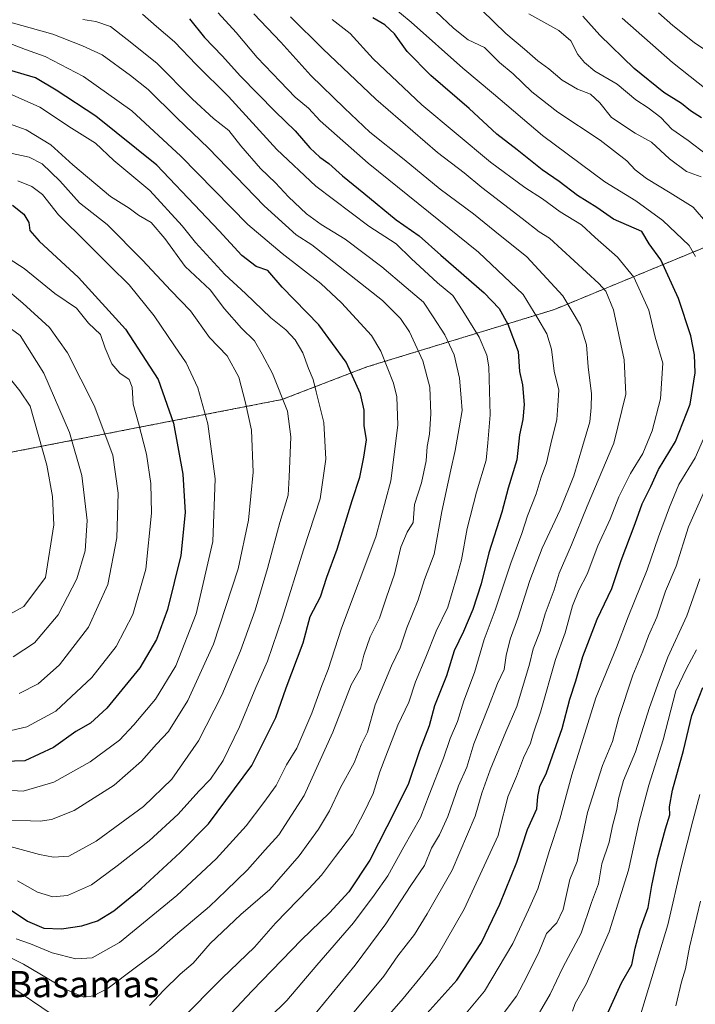
# Model space of a CAD drawing. Units: metres. Extents: x 603267 to 606690, y 4780111 to 4782477.
# Drawn here: x 605516 to 605722, y 4780721 to 4781020 of the extents above; entities that cross this region are included whole.
import ezdxf
from ezdxf.enums import TextEntityAlignment as Align

# ---------------------------------------------------------------- set-up
doc = ezdxf.new("R2010")
doc.units = ezdxf.units.M
doc.header["$MEASUREMENT"] = 0
doc.linetypes.add('TRAZOS', pattern=[0.75, 0.5, -0.25])
for name, color, linetype, lineweight in [('Arbolado forestal', 92, 'TRAZOS', 0), ('Arbolado forestal CxS', 92, 'Continuous', 0), ('Curva de nivel maestra', 36, 'Continuous', 30), ('Curva de nivel normal', 36, 'Continuous', 0), ('Texto cartográfico', 19, 'Continuous', 0)]:
    doc.layers.add(name, color=color, linetype=linetype, lineweight=lineweight)
doc.styles.add('Arial', font='txt', dxfattribs={"height": 0.2})

# ---------------------------------------------------------------- blocks, each defined once
blk = doc.blocks.new('*U162')
at = {"layer": 'Curva de nivel normal', "color": 36, "linetype": 'Continuous', "lineweight": 0}
blk.add_polyline3d([(605622.32, 4780710.69, 405), (605632.86, 4780722.73, 405), (605638.8, 4780730.04, 405), (605643.19, 4780735.66, 405), (605651.36, 4780749.89, 405), (605661.72, 4780772.34, 405), (605662.91, 4780777.34, 405), (605663.88, 4780780.72, 405), (605664.63, 4780784.13, 405), (605667.31, 4780790.25, 405), (605669.44, 4780795.95, 405), (605671.58, 4780800.39, 405), (605672.35, 4780803.21, 405), (605674.55, 4780809.85, 405), (605679.16, 4780825.83, 405), (605682.08, 4780833.92, 405), (605684.33, 4780842.17, 405), (605686.2, 4780846.92, 405), (605688.81, 4780851.81, 405), (605692.05, 4780860.4, 405), (605695.76, 4780868.52, 405), (605698.34, 4780875.32, 405), (605701.93, 4780882.4, 405), (605705.72, 4780888.48, 405), (605708.55, 4780895.4, 405), (605711, 4780905.15, 405), (605711.78, 4780915.98, 405), (605709.47, 4780923.87, 405), (605707.52, 4780932.03, 405), (605702.95, 4780942.12, 405), (605698.01, 4780948.15, 405), (605691.23, 4780954.12, 405), (605687.01, 4780958.01, 405), (605680.54, 4780961.98, 405), (605675.22, 4780965.92, 405), (605669.82, 4780969.32, 405), (605659.43, 4780977.11, 405), (605638.51, 4780994.47, 405), (605623.68, 4781008.52, 405), (605616.68, 4781016.16, 405), (605611.28, 4781020.44, 405)], dxfattribs=at)
blk = doc.blocks.new('*U164')
at = {"layer": 'Curva de nivel normal', "color": 36, "linetype": 'Continuous', "lineweight": 0}
blk.add_polyline3d([(605496.88, 4780743.39, 440), (605517.43, 4780733.17, 440), (605530.58, 4780725.38, 440), (605535.77, 4780723.22, 440), (605538.76, 4780723.6, 440), (605543.18, 4780725.95, 440), (605551.35, 4780732.15, 440), (605557.67, 4780736.72, 440), (605563.67, 4780742.08, 440), (605574, 4780750.72, 440), (605579, 4780755.57, 440), (605585.56, 4780761.88, 440), (605590.91, 4780768.02, 440), (605595.02, 4780772.51, 440), (605602.72, 4780784.51, 440), (605611.51, 4780803.74, 440), (605617.03, 4780818.11, 440), (605619.88, 4780823.07, 440), (605620.93, 4780827.16, 440), (605622.81, 4780832.72, 440), (605625.67, 4780838.38, 440), (605627.73, 4780844.78, 440), (605630.2, 4780851.79, 440), (605632.17, 4780860.02, 440), (605634.05, 4780864.53, 440), (605635.86, 4780867.5, 440), (605636.32, 4780872.94, 440), (605638.41, 4780879.6, 440), (605639.86, 4780886.27, 440), (605640.17, 4780890.64, 440), (605640.82, 4780894.32, 440), (605641.28, 4780900.58, 440), (605640.92, 4780908.61, 440), (605638.78, 4780916.71, 440), (605634.72, 4780925.44, 440), (605632.06, 4780929.53, 440), (605626.55, 4780935.04, 440), (605605.12, 4780951.95, 440), (605600.27, 4780954.97, 440), (605590.55, 4780963.75, 440), (605573.68, 4780981.33, 440), (605564.03, 4780990.5, 440), (605555.34, 4780999.13, 440), (605549.95, 4781003.42, 440), (605541.39, 4781009.72, 440), (605535.37, 4781012.46, 440), (605526.34, 4781015.94, 440), (605512.56, 4781019.83, 440)], dxfattribs=at)
blk = doc.blocks.new('*U171')
at = {"layer": 'Curva de nivel normal', "color": 36, "linetype": 'Continuous', "lineweight": 0}
for points in [[(605704.98, 4780717.85, 370), (605713.29, 4780745.18, 370), (605717.44, 4780763.18, 370), (605720.85, 4780776.84, 370), (605722.96, 4780784.84, 370)], [(605733.22, 4780992.72, 370), (605714.74, 4781007.39, 370), (605699.44, 4781020.89, 370)]]:
    blk.add_polyline3d(points, dxfattribs=at)
blk = doc.blocks.new('*U177')
at = {"layer": 'Curva de nivel normal', "color": 36, "linetype": 'Continuous', "lineweight": 0}
blk.add_polyline3d([(605515.72, 4780971.44, 470), (605520.01, 4780969.7, 470), (605523.21, 4780967.22, 470), (605528.1, 4780961.08, 470), (605536.82, 4780952.43, 470), (605543.74, 4780945.43, 470), (605549.58, 4780939.74, 470), (605557.14, 4780930.32, 470), (605563.36, 4780921.19, 470), (605566.89, 4780916.02, 470), (605570.42, 4780908.49, 470), (605573.46, 4780897.49, 470), (605575.7, 4780880.82, 470), (605575.01, 4780861.71, 470), (605569.94, 4780839.75, 470), (605563.77, 4780823.9, 470), (605557.61, 4780813.84, 470), (605551, 4780805.98, 470), (605546.67, 4780801.28, 470), (605537.67, 4780794.69, 470), (605526.68, 4780788.53, 470), (605517.34, 4780785.81, 470), (605506.68, 4780786.38, 470)], dxfattribs=at)
blk = doc.blocks.new('*U184')
at = {"layer": 'Curva de nivel normal', "color": 36, "linetype": 'Continuous', "lineweight": 0}
blk.add_polyline3d([(605512.01, 4780803.9, 480), (605518.44, 4780805.33, 480), (605527.26, 4780810.18, 480), (605538.19, 4780820.34, 480), (605545.63, 4780829.82, 480), (605550.63, 4780839.52, 480), (605554.65, 4780853.27, 480), (605556.31, 4780870.36, 480), (605556.16, 4780879.36, 480), (605554.85, 4780888.26, 480), (605552.38, 4780897.74, 480), (605550.73, 4780903.52, 480), (605550.5, 4780908.65, 480), (605549.55, 4780910.95, 480), (605546.74, 4780912.9, 480), (605544.34, 4780915.77, 480), (605542.22, 4780920.56, 480), (605540.81, 4780924.64, 480), (605537.23, 4780928.13, 480), (605533.51, 4780932.66, 480), (605526.98, 4780937.14, 480), (605517.65, 4780944.76, 480), (605507.03, 4780951.54, 480)], dxfattribs=at)
blk = doc.blocks.new('*U203')
at = {"layer": 'Curva de nivel normal', "color": 36, "linetype": 'Continuous', "lineweight": 0}
blk.add_polyline3d([(605508.04, 4780930.47, 490), (605516.39, 4780924.35, 490), (605523.59, 4780912.92, 490), (605531.44, 4780894.83, 490), (605535.2, 4780881.83, 490), (605536.82, 4780868.16, 490), (605536.21, 4780858.88, 490), (605533.67, 4780850.35, 490), (605528.02, 4780839.4, 490), (605520.75, 4780830.94, 490), (605514.34, 4780826.68, 490)], dxfattribs=at)
blk = doc.blocks.new('*U204')
at = {"layer": 'Curva de nivel normal', "color": 36, "linetype": 'Continuous', "lineweight": 0}
blk.add_polyline3d([(605511.88, 4780913.14, 495), (605516.38, 4780907.59, 495), (605519.47, 4780902.86, 495), (605524.52, 4780884.92, 495), (605526.27, 4780875.43, 495), (605526.63, 4780866.76, 495), (605524.09, 4780850.83, 495), (605517.51, 4780841.97, 495), (605510.34, 4780837.99, 495)], dxfattribs=at)
blk = doc.blocks.new('*U206')
at = {"layer": 'Curva de nivel normal', "color": 36, "linetype": 'Continuous', "lineweight": 0}
for points in [[(605662.64, 4780717.33, 390), (605667.3, 4780723.52, 390), (605670.38, 4780729.48, 390), (605674.16, 4780737.05, 390), (605676.43, 4780742.49, 390), (605679.54, 4780745.77, 390), (605681.47, 4780749.84, 390), (605683.48, 4780758.96, 390), (605685.75, 4780764.4, 390), (605686.34, 4780767.53, 390), (605687.43, 4780772.51, 390), (605688.84, 4780779.36, 390), (605693.44, 4780793.59, 390), (605696.48, 4780800.95, 390), (605698.34, 4780808.21, 390), (605702.62, 4780821.07, 390), (605705.67, 4780828.4, 390), (605707.37, 4780833, 390), (605709.89, 4780838.68, 390), (605712.56, 4780846.62, 390), (605715.86, 4780854.23, 390), (605719.54, 4780866.16, 390), (605724.43, 4780877.16, 390)], [(605729.69, 4780953.28, 390), (605720.94, 4780963.39, 390), (605713.94, 4780967.78, 390), (605706.8, 4780972.12, 390), (605703.33, 4780974.78, 390), (605700.78, 4780977.5, 390), (605692.68, 4780983.79, 390), (605679.82, 4780992.29, 390), (605671.98, 4780998.41, 390), (605666.22, 4781003.88, 390), (605662.15, 4781007.41, 390), (605657.6, 4781011.94, 390), (605652.63, 4781014.28, 390), (605648.11, 4781017.77, 390), (605637.44, 4781028.08, 390)]]:
    blk.add_polyline3d(points, dxfattribs=at)
blk = doc.blocks.new('*U209')
at = {"layer": 'Curva de nivel normal', "color": 36, "linetype": 'Continuous', "lineweight": 0}
blk.add_polyline3d([(605509.2, 4781014.65, 445), (605518.01, 4781011.35, 445), (605524.05, 4781009.21, 445), (605535.73, 4781003.14, 445), (605550.36, 4780992.7, 445), (605565.22, 4780978.91, 445), (605585.63, 4780958.07, 445), (605596.05, 4780949.34, 445), (605607.77, 4780940.21, 445), (605614.05, 4780934.32, 445), (605623.25, 4780924.35, 445), (605626.05, 4780919.63, 445), (605629.94, 4780909.91, 445), (605630.93, 4780905.71, 445), (605631.24, 4780897.08, 445), (605629.07, 4780880.22, 445), (605624.5, 4780863.17, 445), (605614.09, 4780835.42, 445), (605610.04, 4780822.78, 445), (605608.1, 4780817.92, 445), (605605.06, 4780809.56, 445), (605600.5, 4780798.89, 445), (605597.38, 4780793.87, 445), (605594.2, 4780787.51, 445), (605590.45, 4780782.35, 445), (605585.1, 4780775.26, 445), (605576, 4780765.28, 445), (605564, 4780754.06, 445), (605546.67, 4780739.84, 445), (605538.33, 4780735.19, 445), (605533.34, 4780734.81, 445), (605526.17, 4780736.7, 445), (605519.58, 4780739.36, 445), (605515.18, 4780740.91, 445)], dxfattribs=at)
blk = doc.blocks.new('*U210')
at = {"layer": 'Curva de nivel normal', "color": 36, "linetype": 'Continuous', "lineweight": 0}
blk.add_polyline3d([(605616.41, 4780716.85, 410), (605626.93, 4780729.58, 410), (605631.19, 4780735.79, 410), (605636.27, 4780742.25, 410), (605640.09, 4780748.52, 410), (605647.68, 4780761.84, 410), (605654.72, 4780778.17, 410), (605656.79, 4780785.17, 410), (605659.3, 4780792.27, 410), (605664.06, 4780803.89, 410), (605667.39, 4780811.6, 410), (605671.27, 4780824.47, 410), (605672.32, 4780829.07, 410), (605674.51, 4780834.5, 410), (605676, 4780839.72, 410), (605678.73, 4780847.08, 410), (605680.3, 4780852.06, 410), (605683.98, 4780860.74, 410), (605688.71, 4780872.49, 410), (605696.85, 4780891.58, 410), (605700.48, 4780906.51, 410), (605700.04, 4780916.99, 410), (605696.76, 4780932.15, 410), (605694.43, 4780937.8, 410), (605692.31, 4780940.2, 410), (605677.32, 4780953.97, 410), (605674.13, 4780955.88, 410), (605668.99, 4780959.97, 410), (605656.74, 4780969.37, 410), (605651.37, 4780973.84, 410), (605643.28, 4780980.04, 410), (605624.58, 4780996.19, 410), (605608.38, 4781011.5, 410), (605598.6, 4781021.3, 410)], dxfattribs=at)
blk = doc.blocks.new('*U213')
at = {"layer": 'Curva de nivel normal', "color": 36, "linetype": 'Continuous', "lineweight": 0}
blk.add_polyline3d([(605513.11, 4780997.91, 455), (605522.41, 4780993.78, 455), (605532.04, 4780987.45, 455), (605539.28, 4780982.85, 455), (605544.9, 4780977.54, 455), (605555.88, 4780968.42, 455), (605565.66, 4780957.74, 455), (605569.73, 4780952.66, 455), (605578.67, 4780942.87, 455), (605584.93, 4780937.11, 455), (605592.62, 4780929.69, 455), (605597.16, 4780926.04, 455), (605599.98, 4780923.06, 455), (605602.36, 4780919.12, 455), (605604.06, 4780914.37, 455), (605605.51, 4780910.98, 455), (605606.35, 4780907.21, 455), (605608.73, 4780897.95, 455), (605609.38, 4780886.77, 455), (605607.66, 4780874.75, 455), (605602.55, 4780859.23, 455), (605596.2, 4780838.71, 455), (605591.56, 4780825.34, 455), (605588.02, 4780817.38, 455), (605583.09, 4780805.42, 455), (605578.18, 4780795.14, 455), (605574.27, 4780789.42, 455), (605570.76, 4780785.84, 455), (605564.43, 4780778.8, 455), (605555.67, 4780770.67, 455), (605545.88, 4780763.13, 455), (605538.08, 4780757.31, 455), (605530.81, 4780754.13, 455), (605526.35, 4780753.65, 455), (605521.68, 4780755.13, 455), (605515.58, 4780758.56, 455)], dxfattribs=at)
blk = doc.blocks.new('*U214')
at = {"layer": 'Curva de nivel normal', "color": 36, "linetype": 'Continuous', "lineweight": 0}
for points in [[(605684.29, 4780718.96, 380), (605685.14, 4780721.21, 380), (605688.45, 4780727.15, 380), (605695.41, 4780743.02, 380), (605701.31, 4780761.84, 380), (605704.55, 4780776.57, 380), (605707.47, 4780787.61, 380), (605711.85, 4780801.46, 380), (605715.69, 4780816.34, 380), (605719, 4780823.13, 380), (605722.03, 4780828.83, 380)], [(605724.99, 4780979.43, 380), (605719.46, 4780983.69, 380), (605714.54, 4780987.12, 380), (605711.16, 4780990.69, 380), (605707.3, 4780993.62, 380), (605703.56, 4780995.99, 380), (605697.9, 4781000.8, 380), (605691.08, 4781004.7, 380), (605687.99, 4781007.4, 380), (605685.92, 4781009.77, 380), (605683.76, 4781013.92, 380), (605680.18, 4781017.13, 380), (605671.03, 4781022.13, 380)]]:
    blk.add_polyline3d(points, dxfattribs=at)
blk = doc.blocks.new('*U218')
at = {"layer": 'Curva de nivel normal', "color": 36, "linetype": 'Continuous', "lineweight": 0}
blk.add_polyline3d([(605604.26, 4780715.9, 415), (605618.24, 4780732.94, 415), (605627.54, 4780745.52, 415), (605635.17, 4780757.18, 415), (605639.37, 4780763.17, 415), (605641.46, 4780768.44, 415), (605643.89, 4780772.59, 415), (605646.39, 4780778.1, 415), (605649.69, 4780787.45, 415), (605652.16, 4780793.16, 415), (605654.35, 4780800.17, 415), (605658.82, 4780811.51, 415), (605661.48, 4780818.51, 415), (605663.49, 4780822.84, 415), (605664.16, 4780827.05, 415), (605665.4, 4780832.03, 415), (605667.65, 4780838.38, 415), (605671.3, 4780849.83, 415), (605675.08, 4780859.67, 415), (605680.6, 4780871.36, 415), (605684.68, 4780881.66, 415), (605687.3, 4780890.66, 415), (605689.57, 4780898.12, 415), (605689.97, 4780902.45, 415), (605690.1, 4780906.6, 415), (605689.02, 4780914.86, 415), (605688.52, 4780921.48, 415), (605686.77, 4780927.42, 415), (605681.39, 4780936.46, 415), (605670.4, 4780948.33, 415), (605660.69, 4780956.05, 415), (605654.25, 4780961.38, 415), (605644.11, 4780968.82, 415), (605633.14, 4780977.91, 415), (605622.74, 4780986.22, 415), (605615.03, 4780993.52, 415), (605604.75, 4781003.43, 415), (605595.61, 4781013.54, 415), (605587.46, 4781022.15, 415)], dxfattribs=at)
blk = doc.blocks.new('*U219')
at = {"layer": 'Curva de nivel normal', "color": 36, "linetype": 'Continuous', "lineweight": 0}
for points in [[(605671.77, 4780714.19, 385), (605677.51, 4780724.1, 385), (605681.32, 4780732.2, 385), (605686.94, 4780742.6, 385), (605690.03, 4780751.92, 385), (605692.16, 4780757.68, 385), (605693.24, 4780763.76, 385), (605695.49, 4780770.33, 385), (605696.48, 4780775.32, 385), (605697.73, 4780780.21, 385), (605698.25, 4780783.52, 385), (605699.85, 4780789.07, 385), (605703.46, 4780797.76, 385), (605707.69, 4780811.25, 385), (605710.6, 4780819.43, 385), (605713.27, 4780826.54, 385), (605719.02, 4780839.1, 385), (605723.03, 4780850.4, 385)], [(605723.45, 4780972.61, 385), (605718.96, 4780974.28, 385), (605713.81, 4780978.12, 385), (605708.36, 4780983.18, 385), (605703.35, 4780985.88, 385), (605696.19, 4780990.64, 385), (605692.61, 4780995.12, 385), (605689.76, 4780997.72, 385), (605685.82, 4780999.23, 385), (605681.16, 4781002, 385), (605677.13, 4781005.42, 385), (605673.81, 4781007.9, 385), (605669.74, 4781011.47, 385), (605664.04, 4781016.23, 385), (605656.75, 4781023.32, 385)]]:
    blk.add_polyline3d(points, dxfattribs=at)
blk = doc.blocks.new('*U222')
at = {"layer": 'Curva de nivel normal', "color": 36, "linetype": 'Continuous', "lineweight": 0}
for points in [[(605648.93, 4780714.65, 395), (605657.52, 4780724.97, 395), (605666.14, 4780739.52, 395), (605670.94, 4780749.76, 395), (605673.74, 4780756.14, 395), (605677.32, 4780767.75, 395), (605680.5, 4780777.34, 395), (605684.07, 4780790.82, 395), (605691.42, 4780814.2, 395), (605697.66, 4780829.46, 395), (605701.21, 4780838.83, 395), (605707.02, 4780853.16, 395), (605710.4, 4780863.16, 395), (605713.79, 4780872.14, 395), (605716.6, 4780879.09, 395), (605721.55, 4780887.14, 395), (605725.56, 4780896.16, 395)], [(605721.67, 4780948.39, 395), (605719.76, 4780951.71, 395), (605711.74, 4780959.33, 395), (605703.51, 4780965.35, 395), (605694.09, 4780971.1, 395), (605675.22, 4780985.14, 395), (605660.31, 4780997.83, 395), (605650.95, 4781005.65, 395), (605635.31, 4781019.63, 395), (605629.38, 4781024.5, 395)]]:
    blk.add_polyline3d(points, dxfattribs=at)
blk = doc.blocks.new('*U225')
at = {"layer": 'Curva de nivel normal', "color": 36, "linetype": 'Continuous', "lineweight": 0}
blk.add_polyline3d([(605513.1, 4780979.88, 465), (605519.18, 4780978.58, 465), (605523.12, 4780976.56, 465), (605528.47, 4780971.4, 465), (605534.42, 4780964.7, 465), (605542.9, 4780958.15, 465), (605553.65, 4780947.27, 465), (605562.26, 4780938.03, 465), (605568.18, 4780931.86, 465), (605573.96, 4780923.79, 465), (605579.38, 4780918.2, 465), (605582.91, 4780911.73, 465), (605584.92, 4780903.91, 465), (605586.7, 4780895.63, 465), (605587.21, 4780882.83, 465), (605585.82, 4780868.24, 465), (605582.74, 4780853.47, 465), (605575.18, 4780830.54, 465), (605567.36, 4780813.41, 465), (605561.52, 4780803.94, 465), (605557.85, 4780800.14, 465), (605553.33, 4780794.93, 465), (605545, 4780787.69, 465), (605532.88, 4780779.9, 465), (605525.99, 4780777.23, 465), (605522.52, 4780776.69, 465), (605510.9, 4780777.1, 465)], dxfattribs=at)
blk = doc.blocks.new('*U228')
at = {"layer": 'Curva de nivel normal', "color": 36, "linetype": 'Continuous', "lineweight": 0}
for points in [[(605535.49, 4781020.48, 435), (605539.47, 4781019.84, 435), (605543.84, 4781018.35, 435), (605548.99, 4781014.39, 435), (605558.01, 4781007.14, 435), (605568.78, 4780996.27, 435), (605575.23, 4780990.33, 435), (605579.84, 4780986.69, 435), (605583.49, 4780982.06, 435), (605589.46, 4780975.18, 435), (605593.99, 4780970.81, 435), (605597.97, 4780966.49, 435), (605603.44, 4780961.36, 435), (605607.95, 4780958.09, 435), (605615.24, 4780953.66, 435), (605626.39, 4780945.2, 435), (605633.76, 4780938.92, 435), (605639.01, 4780934.5, 435), (605641.91, 4780930.07, 435), (605645.47, 4780924.56, 435), (605648.3, 4780918.49, 435), (605650, 4780911.36, 435), (605650.48, 4780905.38, 435), (605650.72, 4780901.53, 435), (605649.81, 4780896.33, 435), (605648.68, 4780889.36, 435), (605647.33, 4780883.52, 435), (605644.54, 4780870.83, 435), (605642.27, 4780857.9, 435), (605639.37, 4780850.21, 435), (605637.4, 4780843.99, 435), (605633.98, 4780835.5, 435), (605631.93, 4780829.37, 435), (605629.25, 4780823.89, 435), (605624.37, 4780812.02, 435), (605622, 4780803.78, 435), (605620.1, 4780799.93, 435), (605617.9, 4780794.44, 435), (605613.76, 4780786.91, 435), (605610.43, 4780779.79, 435), (605607.08, 4780774.23, 435), (605601.25, 4780766.15, 435), (605592.33, 4780755.95, 435), (605583.52, 4780748.27, 435), (605574.21, 4780739.53, 435), (605569, 4780733.52, 435), (605565.05, 4780730.18, 435), (605560.01, 4780725.18, 435), (605555.73, 4780720.67, 435)], [(605528.71, 4780716.22, 435), (605511.34, 4780727.93, 435)]]:
    blk.add_polyline3d(points, dxfattribs=at)
blk = doc.blocks.new('*U229')
at = {"layer": 'Curva de nivel normal', "color": 36, "linetype": 'Continuous', "lineweight": 0}
blk.add_polyline3d([(605592.2, 4780716.98, 420), (605597.44, 4780722.14, 420), (605606.62, 4780732.88, 420), (605617.76, 4780745.77, 420), (605624.05, 4780754.22, 420), (605628.19, 4780760.03, 420), (605633.09, 4780768.89, 420), (605638.12, 4780777.84, 420), (605640.73, 4780784.66, 420), (605645.1, 4780795.9, 420), (605647.1, 4780801.84, 420), (605649.31, 4780806.97, 420), (605651.29, 4780813.28, 420), (605654.48, 4780821.94, 420), (605657.46, 4780831.94, 420), (605660.75, 4780840.83, 420), (605665.6, 4780855.16, 420), (605668.94, 4780864.16, 420), (605670.6, 4780869.5, 420), (605673.22, 4780876.25, 420), (605674.73, 4780881.3, 420), (605676.41, 4780885.68, 420), (605677.73, 4780891.44, 420), (605679.5, 4780898.85, 420), (605679.87, 4780903.13, 420), (605680.18, 4780907.75, 420), (605678.72, 4780913.56, 420), (605677.88, 4780920.25, 420), (605676.54, 4780924.83, 420), (605673.79, 4780929.5, 420), (605669.3, 4780936.87, 420), (605655.71, 4780949.73, 420), (605622.25, 4780976.75, 420), (605607.62, 4780989.63, 420), (605604.06, 4780993.5, 420), (605600.06, 4780996.88, 420), (605595.5, 4781001.64, 420), (605588.43, 4781008.91, 420), (605582.04, 4781016.53, 420), (605576.62, 4781022.44, 420)], dxfattribs=at)
blk = doc.blocks.new('*U231')
at = {"layer": 'Curva de nivel normal', "color": 36, "linetype": 'Continuous', "lineweight": 0}
blk.add_polyline3d([(605516.15, 4780815.48, 485), (605521.93, 4780818.48, 485), (605528.34, 4780824.21, 485), (605537.18, 4780835.69, 485), (605543.1, 4780848.7, 485), (605545.82, 4780862.84, 485), (605546.26, 4780876.39, 485), (605544.56, 4780887.96, 485), (605538.96, 4780903.05, 485), (605530.83, 4780919.12, 485), (605525.36, 4780926.82, 485), (605517.2, 4780934.2, 485), (605511.24, 4780939.29, 485)], dxfattribs=at)
blk = doc.blocks.new('*U232')
at = {"layer": 'Curva de nivel normal', "color": 36, "linetype": 'Continuous', "lineweight": 0}
blk.add_polyline3d([(605565.04, 4780716.12, 430), (605577.79, 4780728.97, 430), (605587.62, 4780738.38, 430), (605594, 4780745.71, 430), (605604.18, 4780756.11, 430), (605607.99, 4780760.25, 430), (605612.32, 4780765.99, 430), (605617.41, 4780772.7, 430), (605620.66, 4780778.85, 430), (605623.71, 4780785.13, 430), (605625.7, 4780791.68, 430), (605627.61, 4780796.47, 430), (605631.21, 4780805.84, 430), (605634.6, 4780812.84, 430), (605636.54, 4780819.09, 430), (605639.76, 4780826.52, 430), (605642.82, 4780834.42, 430), (605646.45, 4780841.72, 430), (605649.09, 4780850.73, 430), (605650.55, 4780856.18, 430), (605652.24, 4780865.68, 430), (605655.14, 4780876.77, 430), (605658.1, 4780886.43, 430), (605658.56, 4780891.73, 430), (605659.26, 4780900.2, 430), (605658.89, 4780914.83, 430), (605658.24, 4780918.43, 430), (605655.95, 4780923.85, 430), (605650.93, 4780931.91, 430), (605647.9, 4780936.54, 430), (605643.23, 4780940.36, 430), (605635.27, 4780947.81, 430), (605630.7, 4780952.2, 430), (605622.41, 4780957.57, 430), (605606.28, 4780969.78, 430), (605594.43, 4780980.92, 430), (605579.78, 4780997.02, 430), (605569.88, 4781006.75, 430), (605563.38, 4781013.63, 430), (605557.89, 4781018.27, 430), (605553.58, 4781022.09, 430)], dxfattribs=at)
blk = doc.blocks.new('*U238')
at = {"layer": 'Curva de nivel normal', "color": 36, "linetype": 'Continuous', "lineweight": 0}
blk.add_polyline3d([(605505.15, 4780991.61, 460), (605518.23, 4780986.89, 460), (605525.78, 4780982.36, 460), (605532.45, 4780976.28, 460), (605543.86, 4780966.67, 460), (605549.61, 4780963.06, 460), (605552.43, 4780960.97, 460), (605556.22, 4780958.7, 460), (605560.42, 4780953.91, 460), (605566.54, 4780945.38, 460), (605574.13, 4780938.26, 460), (605578.53, 4780932.46, 460), (605583.68, 4780926.62, 460), (605587.69, 4780922.71, 460), (605589.94, 4780918.64, 460), (605593.17, 4780912.86, 460), (605597.64, 4780901.34, 460), (605598.74, 4780893.58, 460), (605598.18, 4780881.33, 460), (605597.88, 4780875.83, 460), (605595.34, 4780867.5, 460), (605591.65, 4780853.5, 460), (605587.83, 4780840.83, 460), (605583.42, 4780828.53, 460), (605577.76, 4780814.98, 460), (605570.61, 4780801.14, 460), (605562.49, 4780789.48, 460), (605553.92, 4780781.12, 460), (605539.49, 4780770.57, 460), (605531.19, 4780766.1, 460), (605526.6, 4780765.71, 460), (605522.28, 4780766.54, 460), (605501.04, 4780772.36, 460)], dxfattribs=at)
blk = doc.blocks.new('*U243')
at = {"layer": 'Curva de nivel normal', "color": 36, "linetype": 'Continuous', "lineweight": 0}
for points in [[(605715.69, 4780720.56, 365), (605717.4, 4780727.82, 365), (605718.6, 4780731.8, 365), (605719.89, 4780738.42, 365), (605723.21, 4780752.4, 365)], [(605725.99, 4781010.32, 365), (605721.27, 4781013.5, 365), (605714.76, 4781018.61, 365), (605710.45, 4781022.49, 365)]]:
    blk.add_polyline3d(points, dxfattribs=at)
blk = doc.blocks.new('*U246')
at = {"layer": 'Curva de nivel maestra', "color": 36, "linetype": 'Continuous', "lineweight": 30}
for points in [[(605694.68, 4780717.52, 375), (605699.24, 4780727.52, 375), (605702.3, 4780733.04, 375), (605703.33, 4780738.07, 375), (605704.87, 4780743.74, 375), (605707.25, 4780750.42, 375), (605708.4, 4780757.12, 375), (605710.14, 4780765.3, 375), (605712.52, 4780774.35, 375), (605713.84, 4780778.63, 375), (605713.81, 4780781.08, 375), (605714.68, 4780786.12, 375), (605718.06, 4780798.15, 375), (605720.57, 4780808.79, 375), (605723.93, 4780817.37, 375)], [(605723.53, 4780990.5, 375), (605720.17, 4780992.67, 375), (605717.43, 4780994.93, 375), (605712.07, 4780998.3, 375), (605703.01, 4781005.6, 375), (605692.66, 4781015.64, 375), (605687.49, 4781021.45, 375)]]:
    blk.add_polyline3d(points, dxfattribs=at)
blk = doc.blocks.new('*U251')
at = {"layer": 'Curva de nivel maestra', "color": 36, "linetype": 'Continuous', "lineweight": 30}
blk.add_polyline3d([(605508.12, 4780753.32, 450), (605518.66, 4780746.31, 450), (605523.58, 4780744.13, 450), (605529.01, 4780743.94, 450), (605535.14, 4780744.89, 450), (605539.96, 4780746.44, 450), (605544.87, 4780749.41, 450), (605553.23, 4780756.18, 450), (605565.06, 4780767.17, 450), (605573.71, 4780775.84, 450), (605586.86, 4780793.66, 450), (605594.12, 4780808.2, 450), (605597.31, 4780817.22, 450), (605602.44, 4780830.92, 450), (605604.62, 4780838.96, 450), (605607.69, 4780844.86, 450), (605609.65, 4780850.88, 450), (605612.77, 4780859.38, 450), (605617.35, 4780874.22, 450), (605619.71, 4780881.29, 450), (605620.84, 4780887.34, 450), (605621.68, 4780892.62, 450), (605621.02, 4780897.02, 450), (605621, 4780901.71, 450), (605619.9, 4780906.64, 450), (605615.47, 4780916.27, 450), (605607.2, 4780927.56, 450), (605596.05, 4780939.05, 450), (605591.68, 4780944.16, 450), (605588.11, 4780945.39, 450), (605583.77, 4780948.72, 450), (605576.95, 4780956.16, 450), (605571.23, 4780962.15, 450), (605558, 4780976.14, 450), (605539.46, 4780991.05, 450), (605527.34, 4780998.93, 450), (605521.11, 4781002.7, 450), (605513.22, 4781005.02, 450)], dxfattribs=at)
blk = doc.blocks.new('*U258')
at = {"layer": 'Curva de nivel maestra', "color": 36, "linetype": 'Continuous', "lineweight": 30}
blk.add_polyline3d([(605514.11, 4780964, 475), (605517.5, 4780961.29, 475), (605519.05, 4780958.74, 475), (605519.35, 4780956.29, 475), (605522.16, 4780953.02, 475), (605534.17, 4780942.05, 475), (605548.48, 4780926.31, 475), (605558.33, 4780910.95, 475), (605563.07, 4780897.71, 475), (605565.84, 4780882.16, 475), (605566.58, 4780870.5, 475), (605565.24, 4780857.5, 475), (605561.21, 4780841.02, 475), (605557.86, 4780831.9, 475), (605552.76, 4780823.35, 475), (605542.81, 4780811.08, 475), (605537.83, 4780806.47, 475), (605533.36, 4780803.98, 475), (605526.53, 4780799.05, 475), (605517.81, 4780795.01, 475), (605508.36, 4780794.7, 475)], dxfattribs=at)
blk = doc.blocks.new('*U263')
at = {"layer": 'Curva de nivel maestra', "color": 36, "linetype": 'Continuous', "lineweight": 30}
blk.add_polyline3d([(605637.32, 4780715.17, 400), (605649.15, 4780728.36, 400), (605656.67, 4780739.8, 400), (605662.24, 4780751.45, 400), (605667.36, 4780764.2, 400), (605670.66, 4780774.17, 400), (605673.44, 4780780.44, 400), (605673.74, 4780784.24, 400), (605674.37, 4780787.23, 400), (605676.41, 4780791.36, 400), (605681.14, 4780804.84, 400), (605683.48, 4780813.84, 400), (605685.3, 4780819.32, 400), (605687.41, 4780826.74, 400), (605691.75, 4780838.13, 400), (605696.26, 4780847.44, 400), (605699.05, 4780855.98, 400), (605703.35, 4780867.16, 400), (605705.51, 4780873.16, 400), (605708.14, 4780878.5, 400), (605710.46, 4780883.65, 400), (605715.63, 4780892.12, 400), (605720.02, 4780903.47, 400), (605721.6, 4780913.02, 400), (605721.4, 4780918.47, 400), (605720.28, 4780924.29, 400), (605716.49, 4780935.65, 400), (605711.1, 4780947.36, 400), (605707.57, 4780952.28, 400), (605705.36, 4780955.95, 400), (605696.73, 4780959.75, 400), (605691.72, 4780963.29, 400), (605685.87, 4780966.95, 400), (605680.28, 4780971.21, 400), (605675.11, 4780974.75, 400), (605667.47, 4780980.84, 400), (605661.27, 4780985.6, 400), (605652.89, 4780993.34, 400), (605641.24, 4781003.45, 400), (605634.04, 4781010.72, 400), (605630.17, 4781016.14, 400), (605627.24, 4781018.81, 400), (605623.64, 4781020.96, 400)], dxfattribs=at)
blk = doc.blocks.new('*U265')
at = {"layer": 'Curva de nivel maestra', "color": 36, "linetype": 'Continuous', "lineweight": 30}
blk.add_polyline3d([(605567.87, 4781020.68, 425), (605572.47, 4781014.94, 425), (605577.84, 4781009.38, 425), (605583.4, 4781003.2, 425), (605593.9, 4780992.5, 425), (605600.03, 4780986.56, 425), (605604.44, 4780981.42, 425), (605607.47, 4780978.54, 425), (605610.26, 4780976.62, 425), (605614.35, 4780972.89, 425), (605620.86, 4780967.68, 425), (605630.72, 4780959.5, 425), (605637.73, 4780954.72, 425), (605644.32, 4780948.78, 425), (605657.46, 4780937.3, 425), (605662.04, 4780932.53, 425), (605664.64, 4780927.82, 425), (605667.77, 4780919.49, 425), (605668.21, 4780913.38, 425), (605669.15, 4780909.38, 425), (605669.64, 4780903.38, 425), (605669.19, 4780898.82, 425), (605668.22, 4780894.16, 425), (605667.38, 4780886.55, 425), (605664.78, 4780877.95, 425), (605662.8, 4780870.64, 425), (605658.85, 4780858.24, 425), (605656.5, 4780848.88, 425), (605654.04, 4780841.1, 425), (605651.19, 4780834.35, 425), (605648.33, 4780828.46, 425), (605645.97, 4780820.86, 425), (605642.4, 4780811.8, 425), (605640.73, 4780805.65, 425), (605637.83, 4780798.04, 425), (605634.44, 4780788.17, 425), (605630.53, 4780780.17, 425), (605622.71, 4780764.84, 425), (605616.3, 4780755.18, 425), (605610.49, 4780748.85, 425), (605601.91, 4780740.64, 425), (605586.95, 4780725.07, 425), (605567.84, 4780704.69, 425)], dxfattribs=at)

msp = doc.modelspace()

# ---------------------------------------------------------------- linework, layer by layer
at = {"layer": 'Arbolado forestal', "color": 92, "linetype": 'TRAZOS', "lineweight": 0}
msp.add_polyline3d([(605128.41, 4780660.93, 588.42), (605159.99, 4780684.73, 575.23), (605223.89, 4780800.81, 568.55), (605246.06, 4780828.2, 568.63), (605303.45, 4780856.9, 555.15), (605380.4, 4780869.94, 527.44), (605504.72, 4780887.12, 503.95), (605595.98, 4780904.89, 460.29), (605621.77, 4780914.81, 448.11), (605678.81, 4780932.27, 417.43), (605736.35, 4780956.09, 386.64), (605808.89, 4780970.16, 350.05)], dxfattribs=at)
at = {"layer": 'Arbolado forestal CxS', "color": 92, "linetype": 'Continuous', "lineweight": 0}
for points in [[(605803.67, 4781021.04, 327.27), (605808.89, 4780970.16, 350.05), (605736.35, 4780956.09, 386.64), (605678.82, 4780932.27, 417.43), (605621.77, 4780914.81, 448.11), (605595.98, 4780904.89, 460.29), (605504.72, 4780887.12, 503.95)], [(605504.72, 4780887.12, 503.95), (605595.98, 4780904.89, 460.29), (605621.77, 4780914.81, 448.11), (605678.82, 4780932.27, 417.43), (605736.35, 4780956.09, 386.64)]]:
    msp.add_polyline3d(points, dxfattribs=at)

# ---------------------------------------------------------------- block references
at = {"layer": 'Curva de nivel maestra', "color": 36, "linetype": 'Continuous', "lineweight": 30}
for name in ['*U246', '*U265', '*U263', '*U251', '*U258']:
    msp.add_blockref(name, (0, 0), dxfattribs=at)
at = {"layer": 'Curva de nivel normal', "color": 36, "linetype": 'Continuous', "lineweight": 0}
for name in ['*U214', '*U206', '*U219', '*U171', '*U243', '*U218', '*U228', '*U210', '*U164', '*U232', '*U229', '*U162', '*U222', '*U209', '*U213', '*U238', '*U225', '*U177', '*U184', '*U203', '*U204', '*U231']:
    msp.add_blockref(name, (0, 0), dxfattribs=at)

# ---------------------------------------------------------------- texts
at = {"layer": 'Texto cartográfico', "color": 19, "linetype": 'Continuous', "lineweight": 0, "style": 'Arial'}
msp.add_text('Basamas', height=8, dxfattribs=at).set_placement((605535.83, 4780727.16), align=Align.MIDDLE_CENTER)

doc.saveas('drawing.dxf')
